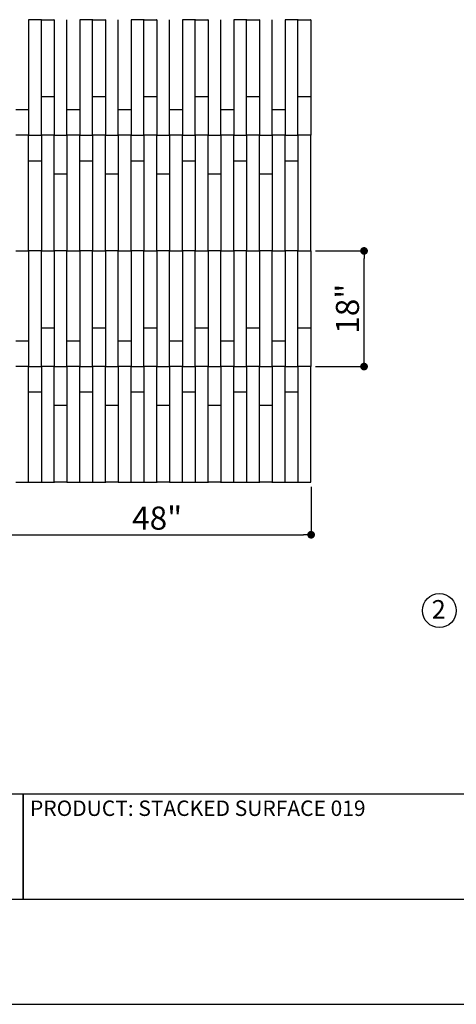
# Model space of a CAD drawing. Units: inches. Extents: x 675 to 1035, y -101 to 177.
# Drawn here: x 769 to 837, y -101 to 53 of the extents above; entities that cross this region are included whole.
import ezdxf

# ---------------------------------------------------------------- set-up
doc = ezdxf.new("R2010")
doc.units = ezdxf.units.IN
doc.header["$MEASUREMENT"] = 0
doc.layers.add('Default', color=7, linetype='Continuous', true_color=0x000000)
doc.layers.add('Make2D$Visible$Curves', color=7, linetype='Continuous', true_color=0x000000)
doc.styles.add('Foot-Inch Architectural', font='txt')
doc.styles.add('Inch Fractional', font='arial.ttf')
doc.dimstyles.new('Inch Fractional', dxfattribs={"dimscale": 12, "dimtxt": 0.3, "dimasz": 0.1, "dimexe": 0, "dimexo": 0.0625, "dimgap": 0.0625, "dimtad": 1, "dimtoh": 1, "dimdec": 4, "dimzin": 1, "dimdsep": 46, "dimlunit": 5, "dimtxsty": 'Inch Fractional', "dimblk": 'DOT', "dimcen": 0.25, "dimadec": 1, "dimazin": 1, "dimtfac": 1, "dimtdec": 4, "dimtix": 1, "dimtofl": 0, "dimtmove": 1, "dimatfit": 3, "dimldrblk": 'OPEN90', "dimfxl": 1, "dimtolj": 1, "dimtzin": 1, "dimarcsym": 0})

# ---------------------------------------------------------------- blocks, each defined once
blk = doc.blocks.new('_Dot')
at = {"color": 0, "linetype": 'ByBlock', "lineweight": -2}
blk.add_line((-0.5, 0), (-1, 0), dxfattribs=at)
at = {"color": 0, "linetype": 'ByBlock', "const_width": 0.5}
blk.add_lwpolyline([(-0.25, 0, 1), (0.25, 0, 1)], format="xyb", close=True, dxfattribs=at)
blk = doc.blocks.new('*D3')
at = {"layer": 'Default', "color": 0, "lineweight": -2}
for p, q in [((814.73, 16.56), (822.28, 16.56)), ((822.28, -0.24), (822.28, 15.36)), ((814.73, -1.44), (822.28, -1.44))]:
    blk.add_line(p, q, dxfattribs=at)
at = {"layer": 'Defpoints', "color": 0}
for p in [(813.98, 16.56), (822.28, 16.56), (813.98, -1.44)]:
    blk.add_point(p, dxfattribs=at)
at = {"layer": 'Default', "color": 0, "lineweight": -2, "xscale": 1.2, "yscale": 1.2, "zscale": 1.2}
for p, rotation in [((822.28, 16.56), 90), ((822.28, -1.44), 270)]:
    blk.add_blockref('_Dot', p, dxfattribs=dict(at, rotation=rotation))
at = {"layer": 'Default', "color": 0, "insert": (819.69, 7.56), "char_height": 3.6, "attachment_point": 5, "rotation": 90, "style": 'Inch Fractional'}
blk.add_mtext('\\A1;18"', dxfattribs=at)
blk = doc.blocks.new('*D5')
at = {"layer": 'Default', "color": 0, "lineweight": -2}
for p, q in [((766.03, -20.19), (766.03, -27.63)), ((814.03, -20.19), (814.03, -27.63)), ((767.23, -27.63), (812.83, -27.63))]:
    blk.add_line(p, q, dxfattribs=at)
at = {"layer": 'Defpoints', "color": 0}
for p in [(766.03, -19.44), (814.03, -19.44), (814.03, -27.63)]:
    blk.add_point(p, dxfattribs=at)
at = {"layer": 'Default', "color": 0, "lineweight": -2, "xscale": 1.2, "yscale": 1.2, "zscale": 1.2, "rotation": 180}
blk.add_blockref('_Dot', (766.03, -27.63), dxfattribs=at)
at = {"layer": 'Default', "color": 0, "lineweight": -2, "xscale": 1.2, "yscale": 1.2, "zscale": 1.2}
blk.add_blockref('_Dot', (814.03, -27.63), dxfattribs=at)
at = {"layer": 'Default', "color": 0, "insert": (790.03, -25.04), "char_height": 3.6, "attachment_point": 5, "style": 'Inch Fractional'}
blk.add_mtext('\\A1;48"', dxfattribs=at)

msp = doc.modelspace()

# ---------------------------------------------------------------- linework, layer by layer
at = {"layer": 'Default'}
for points in [[(675.04706, -100.72954), (1034.97126, -100.72954), (1034.97126, 177.3937), (675.04706, 177.3937)], [(691.40725, -84.36935), (1018.61107, -84.36935), (1018.61107, 148.5795), (691.40725, 148.5795)], [(691.40725, -84.36935), (769.12871, -84.36935), (769.12871, -68.00916), (691.40725, -68.00916)], [(769.12871, -84.36935), (846.85017, -84.36935), (846.85017, -68.00916), (769.12871, -68.00916)]]:
    msp.add_lwpolyline(points, close=True, dxfattribs=at)
msp.add_circle((834.01512, -39.43319), 2.64595, dxfattribs=at)
at = {"layer": 'Make2D$Visible$Curves'}
for points in [[(769.98037, 52.55818, 53.94094), (769.98037, 43.55818, 53.94094), (769.98037, 34.55818, 53.94094)], [(771.98037, 52.55818, 53.94094), (770.98037, 52.55818, 53.94094), (769.98037, 52.55818, 53.94094)], [(771.98037, 40.55818, 53.94094), (771.98037, 46.55818, 53.94094), (771.98037, 52.55818, 53.94094)], [(772.03037, 52.55818, 53.94094), (772.98037, 52.55818, 53.94094), (773.93037, 52.55818, 53.94094)], [(773.98037, 52.55818, 53.94094), (773.98037, 46.55818, 53.94094), (773.98037, 40.55818, 53.94094)], [(775.98037, 34.55818, 53.94094), (775.98037, 43.55818, 53.94094), (775.98037, 52.55818, 53.94094)], [(777.98037, 52.55818, 53.94094), (777.98037, 43.55818, 53.94094), (777.98037, 34.55818, 53.94094)], [(779.98037, 52.55818, 53.94094), (778.98037, 52.55818, 53.94094), (777.98037, 52.55818, 53.94094)], [(779.98037, 40.55818, 53.94094), (779.98037, 46.55818, 53.94094), (779.98037, 52.55818, 53.94094)], [(780.03037, 52.55818, 53.94094), (780.98037, 52.55818, 53.94094), (781.93037, 52.55818, 53.94094)], [(781.98037, 52.55818, 53.94094), (781.98037, 46.55818, 53.94094), (781.98037, 40.55818, 53.94094)], [(783.98037, 34.55818, 53.94094), (783.98037, 43.55818, 53.94094), (783.98037, 52.55818, 53.94094)], [(785.98037, 52.55818, 53.94094), (785.98037, 43.55818, 53.94094), (785.98037, 34.55818, 53.94094)], [(787.98037, 52.55818, 53.94094), (786.98037, 52.55818, 53.94094), (785.98037, 52.55818, 53.94094)], [(787.98037, 40.55818, 53.94094), (787.98037, 46.55818, 53.94094), (787.98037, 52.55818, 53.94094)], [(788.03037, 52.55818, 53.94094), (788.98037, 52.55818, 53.94094), (789.93037, 52.55818, 53.94094)], [(789.98037, 52.55818, 53.94094), (789.98037, 46.55818, 53.94094), (789.98037, 40.55818, 53.94094)], [(791.98037, 34.55818, 53.94094), (791.98037, 43.55818, 53.94094), (791.98037, 52.55818, 53.94094)], [(793.98037, 52.55818, 53.94094), (793.98037, 43.55818, 53.94094), (793.98037, 34.55818, 53.94094)], [(795.98037, 52.55818, 53.94094), (794.98037, 52.55818, 53.94094), (793.98037, 52.55818, 53.94094)], [(795.98037, 40.55818, 53.94094), (795.98037, 46.55818, 53.94094), (795.98037, 52.55818, 53.94094)], [(796.03037, 52.55818, 53.94094), (796.98037, 52.55818, 53.94094), (797.93037, 52.55818, 53.94094)], [(797.98037, 52.55818, 53.94094), (797.98037, 46.55818, 53.94094), (797.98037, 40.55818, 53.94094)], [(799.98037, 34.55818, 53.94094), (799.98037, 43.55818, 53.94094), (799.98037, 52.55818, 53.94094)], [(801.98037, 52.55818, 53.94094), (801.98037, 43.55818, 53.94094), (801.98037, 34.55818, 53.94094)], [(803.98037, 52.55818, 53.94094), (802.98037, 52.55818, 53.94094), (801.98037, 52.55818, 53.94094)], [(803.98037, 40.55818, 53.94094), (803.98037, 46.55818, 53.94094), (803.98037, 52.55818, 53.94094)], [(804.03037, 52.55818, 53.94094), (804.98037, 52.55818, 53.94094), (805.93037, 52.55818, 53.94094)], [(805.98037, 52.55818, 53.94094), (805.98037, 46.55818, 53.94094), (805.98037, 40.55818, 53.94094)], [(807.98037, 34.55818, 53.94094), (807.98037, 43.55818, 53.94094), (807.98037, 52.55818, 53.94094)], [(809.98037, 52.55818, 53.94094), (809.98037, 43.55818, 53.94094), (809.98037, 34.55818, 53.94094)], [(811.98037, 52.55818, 53.94094), (810.98037, 52.55818, 53.94094), (809.98037, 52.55818, 53.94094)], [(811.98037, 40.55818, 53.94094), (811.98037, 46.55818, 53.94094), (811.98037, 52.55818, 53.94094)], [(812.03037, 52.55818, 53.94094), (812.98037, 52.55818, 53.94094), (813.93037, 52.55818, 53.94094)], [(813.98037, 52.55818, 53.94094), (813.98037, 46.55818, 53.94094), (813.98037, 40.55818, 53.94094)], [(771.98037, 34.55818, 53.94094), (771.98037, 37.55841, 53.94094), (771.98037, 40.55864, 53.94094)], [(773.93037, 40.55818, 53.94094), (772.98037, 40.55818, 53.94094), (772.03037, 40.55818, 53.94094)], [(773.98037, 40.55862, 53.94094), (773.98037, 37.5584, 53.94094), (773.98037, 34.55818, 53.94094)], [(779.98037, 34.55818, 53.94094), (779.98037, 37.55837, 53.94094), (779.98037, 40.55856, 53.94094)], [(781.93037, 40.55818, 53.94094), (780.98037, 40.55818, 53.94094), (780.03037, 40.55818, 53.94094)], [(781.98037, 40.55853, 53.94094), (781.98037, 37.55836, 53.94094), (781.98037, 34.55818, 53.94094)], [(787.98037, 34.55818, 53.94094), (787.98037, 37.55833, 53.94094), (787.98037, 40.55847, 53.94094)], [(789.93037, 40.55818, 53.94094), (788.98037, 40.55818, 53.94094), (788.03037, 40.55818, 53.94094)], [(789.98037, 40.55808, 53.94094), (789.98037, 37.55813, 53.94094), (789.98037, 34.55818, 53.94094)], [(795.98037, 34.55818, 53.94094), (795.98037, 37.55828, 53.94094), (795.98037, 40.55837, 53.94094)], [(797.93037, 40.55818, 53.94094), (796.98037, 40.55818, 53.94094), (796.03037, 40.55818, 53.94094)], [(797.98037, 40.55836, 53.94094), (797.98037, 37.55827, 53.94094), (797.98037, 34.55818, 53.94094)], [(803.98037, 34.55818, 53.94094), (803.98037, 37.55798, 53.94094), (803.98037, 40.55777, 53.94094)], [(805.93037, 40.55818, 53.94094), (804.98037, 40.55818, 53.94094), (804.03037, 40.55818, 53.94094)], [(805.98037, 40.55775, 53.94094), (805.98037, 37.55797, 53.94094), (805.98037, 34.55818, 53.94094)], [(811.98037, 34.55818, 53.94094), (811.98037, 37.5582, 53.94094), (811.98037, 40.55821, 53.94094)], [(813.93037, 40.55818, 53.94094), (812.98037, 40.55818, 53.94094), (812.03037, 40.55818, 53.94094)], [(813.98037, 40.55819, 53.94094), (813.98037, 37.55819, 53.94094), (813.98037, 34.55819, 53.94094)], [(767.98037, 38.55818, 53.94094), (768.98037, 38.55818, 53.94094), (769.98037, 38.55818, 53.94094)], [(775.98037, 38.55818, 53.94094), (776.98037, 38.55818, 53.94094), (777.98037, 38.55818, 53.94094)], [(783.98037, 38.55818, 53.94094), (784.98037, 38.55818, 53.94094), (785.98037, 38.55818, 53.94094)], [(791.98037, 38.55818, 53.94094), (792.98037, 38.55818, 53.94094), (793.98037, 38.55818, 53.94094)], [(799.98037, 38.55818, 53.94094), (800.98037, 38.55818, 53.94094), (801.98037, 38.55818, 53.94094)], [(807.98037, 38.55818, 53.94094), (808.98037, 38.55818, 53.94094), (809.98037, 38.55818, 53.94094)], [(769.98037, 34.55819, 53.94094), (768.98037, 34.55819, 53.94094), (767.98037, 34.55819, 53.94094)], [(769.98037, 16.55819, 53.94094), (769.98037, 25.55819, 53.94094), (769.98037, 34.55819, 53.94094)], [(769.98037, 34.55818, 53.94094), (770.98037, 34.55818, 53.94094), (771.98037, 34.55818, 53.94094)], [(771.98037, 34.55819, 53.94094), (771.98037, 25.55819, 53.94094), (771.98037, 16.55819, 53.94094)], [(773.98037, 34.55819, 53.94094), (772.98037, 34.55819, 53.94094), (771.98037, 34.55819, 53.94094)], [(773.98037, 28.55819, 53.94094), (773.98037, 31.55819, 53.94094), (773.98037, 34.55819, 53.94094)], [(773.98037, 34.55818, 53.94094), (774.98037, 34.55818, 53.94094), (775.98037, 34.55818, 53.94094)], [(775.98037, 34.55819, 53.94094), (775.98037, 31.55819, 53.94094), (775.98037, 28.55819, 53.94094)], [(777.98037, 34.55819, 53.94094), (776.98037, 34.55819, 53.94094), (775.98037, 34.55819, 53.94094)], [(777.98037, 16.55819, 53.94094), (777.98037, 25.55819, 53.94094), (777.98037, 34.55819, 53.94094)], [(777.98037, 34.55818, 53.94094), (778.98037, 34.55818, 53.94094), (779.98037, 34.55818, 53.94094)], [(779.98037, 34.55819, 53.94094), (779.98037, 25.55819, 53.94094), (779.98037, 16.55819, 53.94094)], [(781.98037, 34.55819, 53.94094), (780.98037, 34.55819, 53.94094), (779.98037, 34.55819, 53.94094)], [(781.98037, 28.55819, 53.94094), (781.98037, 31.55819, 53.94094), (781.98037, 34.55819, 53.94094)], [(781.98037, 34.55818, 53.94094), (782.98037, 34.55818, 53.94094), (783.98037, 34.55818, 53.94094)], [(783.98037, 34.55819, 53.94094), (783.98037, 31.55819, 53.94094), (783.98037, 28.55819, 53.94094)], [(785.98037, 34.55819, 53.94094), (784.98037, 34.55819, 53.94094), (783.98037, 34.55819, 53.94094)], [(785.98037, 16.55819, 53.94094), (785.98037, 25.55819, 53.94094), (785.98037, 34.55819, 53.94094)], [(785.98037, 34.55818, 53.94094), (786.98037, 34.55818, 53.94094), (787.98037, 34.55818, 53.94094)], [(787.98037, 34.55819, 53.94094), (787.98037, 25.55819, 53.94094), (787.98037, 16.55819, 53.94094)], [(789.98037, 34.55819, 53.94094), (788.98037, 34.55819, 53.94094), (787.98037, 34.55819, 53.94094)], [(789.98037, 28.55819, 53.94094), (789.98037, 31.55819, 53.94094), (789.98037, 34.55819, 53.94094)], [(789.98037, 34.55818, 53.94094), (790.98037, 34.55818, 53.94094), (791.98037, 34.55818, 53.94094)], [(791.98037, 34.55819, 53.94094), (791.98037, 31.55819, 53.94094), (791.98037, 28.55819, 53.94094)], [(793.98037, 34.55819, 53.94094), (792.98037, 34.55819, 53.94094), (791.98037, 34.55819, 53.94094)], [(793.98037, 16.55819, 53.94094), (793.98037, 25.55819, 53.94094), (793.98037, 34.55819, 53.94094)], [(793.98037, 34.55818, 53.94094), (794.98037, 34.55818, 53.94094), (795.98037, 34.55818, 53.94094)], [(795.98037, 34.55819, 53.94094), (795.98037, 25.55819, 53.94094), (795.98037, 16.55819, 53.94094)], [(797.98037, 34.55819, 53.94094), (796.98037, 34.55819, 53.94094), (795.98037, 34.55819, 53.94094)], [(797.98037, 28.55819, 53.94094), (797.98037, 31.55819, 53.94094), (797.98037, 34.55819, 53.94094)], [(797.98037, 34.55818, 53.94094), (798.98037, 34.55818, 53.94094), (799.98037, 34.55818, 53.94094)], [(799.98037, 34.55819, 53.94094), (799.98037, 31.55819, 53.94094), (799.98037, 28.55819, 53.94094)], [(801.98037, 34.55819, 53.94094), (800.98037, 34.55819, 53.94094), (799.98037, 34.55819, 53.94094)], [(801.98037, 16.55819, 53.94094), (801.98037, 25.55819, 53.94094), (801.98037, 34.55819, 53.94094)], [(801.98037, 34.55818, 53.94094), (802.98037, 34.55818, 53.94094), (803.98037, 34.55818, 53.94094)], [(803.98037, 34.55819, 53.94094), (803.98037, 25.55819, 53.94094), (803.98037, 16.55819, 53.94094)], [(805.98037, 34.55819, 53.94094), (804.98037, 34.55819, 53.94094), (803.98037, 34.55819, 53.94094)], [(805.98037, 28.55819, 53.94094), (805.98037, 31.55819, 53.94094), (805.98037, 34.55819, 53.94094)], [(805.98037, 34.55818, 53.94094), (806.98037, 34.55818, 53.94094), (807.98037, 34.55818, 53.94094)], [(807.98037, 34.55819, 53.94094), (807.98037, 31.55819, 53.94094), (807.98037, 28.55819, 53.94094)], [(809.98037, 34.55819, 53.94094), (808.98037, 34.55819, 53.94094), (807.98037, 34.55819, 53.94094)], [(809.98037, 16.55819, 53.94094), (809.98037, 25.55819, 53.94094), (809.98037, 34.55819, 53.94094)], [(809.98037, 34.55818, 53.94094), (810.98037, 34.55818, 53.94094), (811.98037, 34.55818, 53.94094)], [(811.98037, 34.55819, 53.94094), (811.98037, 25.55819, 53.94094), (811.98037, 16.55819, 53.94094)], [(813.98037, 34.55819, 53.94094), (812.98037, 34.55819, 53.94094), (811.98037, 34.55819, 53.94094)], [(813.98037, 16.55819, 53.94094), (813.98037, 25.55819, 53.94094), (813.98037, 34.55819, 53.94094)], [(771.98037, 30.55819, 53.94094), (770.98037, 30.55819, 53.94094), (769.98037, 30.55819, 53.94094)], [(779.98037, 30.55819, 53.94094), (778.98037, 30.55819, 53.94094), (777.98037, 30.55819, 53.94094)], [(787.98037, 30.55819, 53.94094), (786.98037, 30.55819, 53.94094), (785.98037, 30.55819, 53.94094)], [(795.98037, 30.55819, 53.94094), (794.98037, 30.55819, 53.94094), (793.98037, 30.55819, 53.94094)], [(803.98037, 30.55819, 53.94094), (802.98037, 30.55819, 53.94094), (801.98037, 30.55819, 53.94094)], [(811.98037, 30.55819, 53.94094), (810.98037, 30.55819, 53.94094), (809.98037, 30.55819, 53.94094)], [(773.98037, 16.55819, 53.94094), (773.98037, 22.55819, 53.94094), (773.98037, 28.55819, 53.94094)], [(774.03037, 28.55819, 53.94094), (774.98037, 28.55819, 53.94094), (775.93037, 28.55819, 53.94094)], [(775.98037, 28.55819, 53.94094), (775.98037, 22.55819, 53.94094), (775.98037, 16.55819, 53.94094)], [(781.98037, 16.55819, 53.94094), (781.98037, 22.55819, 53.94094), (781.98037, 28.55819, 53.94094)], [(782.03037, 28.55819, 53.94094), (782.98037, 28.55819, 53.94094), (783.93037, 28.55819, 53.94094)], [(783.98037, 28.55819, 53.94094), (783.98037, 22.55819, 53.94094), (783.98037, 16.55819, 53.94094)], [(789.98037, 16.55819, 53.94094), (789.98037, 22.55819, 53.94094), (789.98037, 28.55819, 53.94094)], [(790.03037, 28.55819, 53.94094), (790.98037, 28.55819, 53.94094), (791.93037, 28.55819, 53.94094)], [(791.98037, 28.55819, 53.94094), (791.98037, 22.55819, 53.94094), (791.98037, 16.55819, 53.94094)], [(797.98037, 16.55819, 53.94094), (797.98037, 22.55819, 53.94094), (797.98037, 28.55819, 53.94094)], [(798.03037, 28.55819, 53.94094), (798.98037, 28.55819, 53.94094), (799.93037, 28.55819, 53.94094)], [(799.98037, 28.55819, 53.94094), (799.98037, 22.55819, 53.94094), (799.98037, 16.55819, 53.94094)], [(805.98037, 16.55819, 53.94094), (805.98037, 22.55819, 53.94094), (805.98037, 28.55819, 53.94094)], [(806.03037, 28.55819, 53.94094), (806.98037, 28.55819, 53.94094), (807.93037, 28.55819, 53.94094)], [(807.98037, 28.55819, 53.94094), (807.98037, 22.55819, 53.94094), (807.98037, 16.55819, 53.94094)], [(767.98037, 16.55819, 53.94094), (768.98037, 16.55819, 53.94094), (769.98037, 16.55819, 53.94094)], [(769.98037, 16.55819, 53.94094), (769.98037, 7.55819, 53.94094), (769.98037, -1.44181, 53.94094)], [(771.98037, 16.55819, 53.94094), (770.98037, 16.55819, 53.94094), (769.98037, 16.55819, 53.94094)], [(771.98037, 4.55819, 53.94094), (771.98037, 10.55819, 53.94094), (771.98037, 16.55819, 53.94094)], [(772.03037, 16.55819, 53.94094), (772.98037, 16.55819, 53.94094), (773.93037, 16.55819, 53.94094)], [(773.98037, 16.55819, 53.94094), (773.98037, 10.55819, 53.94094), (773.98037, 4.55819, 53.94094)], [(775.93037, 16.55819, 53.94094), (774.98037, 16.55819, 53.94094), (774.03037, 16.55819, 53.94094)], [(775.98037, -1.44181, 53.94094), (775.98037, 7.55819, 53.94094), (775.98037, 16.55819, 53.94094)], [(775.98037, 16.55819, 53.94094), (776.98037, 16.55819, 53.94094), (777.98037, 16.55819, 53.94094)], [(777.98037, 16.55819, 53.94094), (777.98037, 7.55819, 53.94094), (777.98037, -1.44181, 53.94094)], [(779.98037, 16.55819, 53.94094), (778.98037, 16.55819, 53.94094), (777.98037, 16.55819, 53.94094)], [(779.98037, 4.55819, 53.94094), (779.98037, 10.55819, 53.94094), (779.98037, 16.55819, 53.94094)], [(780.03037, 16.55819, 53.94094), (780.98037, 16.55819, 53.94094), (781.93037, 16.55819, 53.94094)], [(781.98037, 16.55819, 53.94094), (781.98037, 10.55819, 53.94094), (781.98037, 4.55819, 53.94094)], [(783.93037, 16.55819, 53.94094), (782.98037, 16.55819, 53.94094), (782.03037, 16.55819, 53.94094)], [(783.98037, -1.44181, 53.94094), (783.98037, 7.55819, 53.94094), (783.98037, 16.55819, 53.94094)], [(783.98037, 16.55819, 53.94094), (784.98037, 16.55819, 53.94094), (785.98037, 16.55819, 53.94094)], [(785.98037, 16.55819, 53.94094), (785.98037, 7.55819, 53.94094), (785.98037, -1.44181, 53.94094)], [(787.98037, 16.55819, 53.94094), (786.98037, 16.55819, 53.94094), (785.98037, 16.55819, 53.94094)], [(787.98037, 4.55819, 53.94094), (787.98037, 10.55819, 53.94094), (787.98037, 16.55819, 53.94094)], [(788.03037, 16.55819, 53.94094), (788.98037, 16.55819, 53.94094), (789.93037, 16.55819, 53.94094)], [(789.98037, 16.55819, 53.94094), (789.98037, 10.55819, 53.94094), (789.98037, 4.55819, 53.94094)], [(791.93037, 16.55819, 53.94094), (790.98037, 16.55819, 53.94094), (790.03037, 16.55819, 53.94094)], [(791.98037, -1.44181, 53.94094), (791.98037, 7.55819, 53.94094), (791.98037, 16.55819, 53.94094)], [(791.98037, 16.55819, 53.94094), (792.98037, 16.55819, 53.94094), (793.98037, 16.55819, 53.94094)], [(793.98037, 16.55819, 53.94094), (793.98037, 7.55819, 53.94094), (793.98037, -1.44181, 53.94094)], [(795.98037, 16.55819, 53.94094), (794.98037, 16.55819, 53.94094), (793.98037, 16.55819, 53.94094)], [(795.98037, 4.55819, 53.94094), (795.98037, 10.55819, 53.94094), (795.98037, 16.55819, 53.94094)], [(796.03037, 16.55819, 53.94094), (796.98037, 16.55819, 53.94094), (797.93037, 16.55819, 53.94094)], [(797.98037, 16.55819, 53.94094), (797.98037, 10.55819, 53.94094), (797.98037, 4.55819, 53.94094)], [(799.93037, 16.55819, 53.94094), (798.98037, 16.55819, 53.94094), (798.03037, 16.55819, 53.94094)], [(799.98037, -1.44181, 53.94094), (799.98037, 7.55819, 53.94094), (799.98037, 16.55819, 53.94094)], [(799.98037, 16.55819, 53.94094), (800.98037, 16.55819, 53.94094), (801.98037, 16.55819, 53.94094)], [(801.98037, 16.55819, 53.94094), (801.98037, 7.55819, 53.94094), (801.98037, -1.44181, 53.94094)], [(803.98037, 16.55819, 53.94094), (802.98037, 16.55819, 53.94094), (801.98037, 16.55819, 53.94094)], [(803.98037, 4.55819, 53.94094), (803.98037, 10.55819, 53.94094), (803.98037, 16.55819, 53.94094)], [(804.03037, 16.55819, 53.94094), (804.98037, 16.55819, 53.94094), (805.93037, 16.55819, 53.94094)], [(805.98037, 16.55819, 53.94094), (805.98037, 10.55819, 53.94094), (805.98037, 4.55819, 53.94094)], [(807.93037, 16.55819, 53.94094), (806.98037, 16.55819, 53.94094), (806.03037, 16.55819, 53.94094)], [(807.98037, -1.44181, 53.94094), (807.98037, 7.55819, 53.94094), (807.98037, 16.55819, 53.94094)], [(807.98037, 16.55819, 53.94094), (808.98037, 16.55819, 53.94094), (809.98037, 16.55819, 53.94094)], [(809.98037, 16.55819, 53.94094), (809.98037, 7.55819, 53.94094), (809.98037, -1.44181, 53.94094)], [(811.98037, 16.55819, 53.94094), (810.98037, 16.55819, 53.94094), (809.98037, 16.55819, 53.94094)], [(811.98037, 4.55819, 53.94094), (811.98037, 10.55819, 53.94094), (811.98037, 16.55819, 53.94094)], [(812.03037, 16.55819, 53.94094), (812.98037, 16.55819, 53.94094), (813.93037, 16.55819, 53.94094)], [(813.98037, 16.55819, 53.94094), (813.98037, 10.55819, 53.94094), (813.98037, 4.55819, 53.94094)], [(771.98037, -1.44181, 53.94094), (771.98037, 1.55798, 53.94094), (771.98037, 4.55778, 53.94094)], [(773.93037, 4.55819, 53.94094), (772.98037, 4.55819, 53.94094), (772.03037, 4.55819, 53.94094)], [(773.98037, 4.55776, 53.94094), (773.98037, 1.55797, 53.94094), (773.98037, -1.44181, 53.94094)], [(779.98037, -1.44181, 53.94094), (779.98037, 1.55821, 53.94094), (779.98037, 4.55824, 53.94094)], [(781.93037, 4.55819, 53.94094), (780.98037, 4.55819, 53.94094), (780.03037, 4.55819, 53.94094)], [(781.98037, 4.55768, 53.94094), (781.98037, 1.55793, 53.94094), (781.98037, -1.44181, 53.94094)], [(787.98037, -1.44181, 53.94094), (787.98037, 1.55837, 53.94094), (787.98037, 4.55856, 53.94094)], [(789.93037, 4.55819, 53.94094), (788.98037, 4.55819, 53.94094), (788.03037, 4.55819, 53.94094)], [(789.98037, 4.55853, 53.94094), (789.98037, 1.55836, 53.94094), (789.98037, -1.44181, 53.94094)], [(795.98037, -1.44181, 53.94094), (795.98037, 1.55832, 53.94094), (795.98037, 4.55846, 53.94094)], [(797.93037, 4.55819, 53.94094), (796.98037, 4.55819, 53.94094), (796.03037, 4.55819, 53.94094)], [(797.98037, 4.55824, 53.94094), (797.98037, 1.55822, 53.94094), (797.98037, -1.44181, 53.94094)], [(803.98037, -1.44181, 53.94094), (803.98037, 1.55827, 53.94094), (803.98037, 4.55836, 53.94094)], [(805.93037, 4.55819, 53.94094), (804.98037, 4.55819, 53.94094), (804.03037, 4.55819, 53.94094)], [(805.98037, 4.55833, 53.94094), (805.98037, 1.55826, 53.94094), (805.98037, -1.44181, 53.94094)], [(811.98037, -1.44181, 53.94094), (811.98037, 1.55822, 53.94094), (811.98037, 4.55826, 53.94094)], [(813.93037, 4.55819, 53.94094), (812.98037, 4.55819, 53.94094), (812.03037, 4.55819, 53.94094)], [(813.98037, 4.55788, 53.94094), (813.98037, 1.55803, 53.94094), (813.98037, -1.44181, 53.94094)], [(767.98037, 2.55819, 53.94094), (768.98037, 2.55819, 53.94094), (769.98037, 2.55819, 53.94094)], [(775.98037, 2.55819, 53.94094), (776.98037, 2.55819, 53.94094), (777.98037, 2.55819, 53.94094)], [(783.98037, 2.55819, 53.94094), (784.98037, 2.55819, 53.94094), (785.98037, 2.55819, 53.94094)], [(791.98037, 2.55819, 53.94094), (792.98037, 2.55819, 53.94094), (793.98037, 2.55819, 53.94094)], [(799.98037, 2.55819, 53.94094), (800.98037, 2.55819, 53.94094), (801.98037, 2.55819, 53.94094)], [(807.98037, 2.55819, 53.94094), (808.98037, 2.55819, 53.94094), (809.98037, 2.55819, 53.94094)], [(769.98037, -1.44181, 53.94094), (768.98037, -1.44181, 53.94094), (767.98037, -1.44181, 53.94094)], [(769.98037, -19.44181, 53.94094), (769.98037, -10.44181, 53.94094), (769.98037, -1.44181, 53.94094)], [(769.98037, -1.44181, 53.94094), (770.98037, -1.44181, 53.94094), (771.98037, -1.44181, 53.94094)], [(771.98037, -1.44181, 53.94094), (771.98037, -10.44181, 53.94094), (771.98037, -19.44181, 53.94094)], [(773.98037, -1.44181, 53.94094), (772.98037, -1.44181, 53.94094), (771.98037, -1.44181, 53.94094)], [(773.98037, -7.44181, 53.94094), (773.98037, -4.44181, 53.94094), (773.98037, -1.44181, 53.94094)], [(773.98037, -1.44181, 53.94094), (774.98037, -1.44181, 53.94094), (775.98037, -1.44181, 53.94094)], [(775.98037, -1.44181, 53.94094), (775.98037, -4.44181, 53.94094), (775.98037, -7.44181, 53.94094)], [(777.98037, -1.44181, 53.94094), (776.98037, -1.44181, 53.94094), (775.98037, -1.44181, 53.94094)], [(777.98037, -19.44181, 53.94094), (777.98037, -10.44181, 53.94094), (777.98037, -1.44181, 53.94094)], [(777.98037, -1.44181, 53.94094), (778.98037, -1.44181, 53.94094), (779.98037, -1.44181, 53.94094)], [(779.98037, -1.44181, 53.94094), (779.98037, -10.44181, 53.94094), (779.98037, -19.44181, 53.94094)], [(781.98037, -1.44181, 53.94094), (780.98037, -1.44181, 53.94094), (779.98037, -1.44181, 53.94094)], [(781.98037, -7.44181, 53.94094), (781.98037, -4.44181, 53.94094), (781.98037, -1.44181, 53.94094)], [(781.98037, -1.44181, 53.94094), (782.98037, -1.44181, 53.94094), (783.98037, -1.44181, 53.94094)], [(783.98037, -1.44181, 53.94094), (783.98037, -4.44181, 53.94094), (783.98037, -7.44181, 53.94094)], [(785.98037, -1.44181, 53.94094), (784.98037, -1.44181, 53.94094), (783.98037, -1.44181, 53.94094)], [(785.98037, -19.44181, 53.94094), (785.98037, -10.44181, 53.94094), (785.98037, -1.44181, 53.94094)], [(785.98037, -1.44181, 53.94094), (786.98037, -1.44181, 53.94094), (787.98037, -1.44181, 53.94094)], [(787.98037, -1.44181, 53.94094), (787.98037, -10.44181, 53.94094), (787.98037, -19.44181, 53.94094)], [(789.98037, -1.44181, 53.94094), (788.98037, -1.44181, 53.94094), (787.98037, -1.44181, 53.94094)], [(789.98037, -7.44181, 53.94094), (789.98037, -4.44181, 53.94094), (789.98037, -1.44181, 53.94094)], [(789.98037, -1.44181, 53.94094), (790.98037, -1.44181, 53.94094), (791.98037, -1.44181, 53.94094)], [(791.98037, -1.44181, 53.94094), (791.98037, -4.44181, 53.94094), (791.98037, -7.44181, 53.94094)], [(793.98037, -1.44181, 53.94094), (792.98037, -1.44181, 53.94094), (791.98037, -1.44181, 53.94094)], [(793.98037, -19.44181, 53.94094), (793.98037, -10.44181, 53.94094), (793.98037, -1.44181, 53.94094)], [(793.98037, -1.44181, 53.94094), (794.98037, -1.44181, 53.94094), (795.98037, -1.44181, 53.94094)], [(795.98037, -1.44181, 53.94094), (795.98037, -10.44181, 53.94094), (795.98037, -19.44181, 53.94094)], [(797.98037, -1.44181, 53.94094), (796.98037, -1.44181, 53.94094), (795.98037, -1.44181, 53.94094)], [(797.98037, -7.44181, 53.94094), (797.98037, -4.44181, 53.94094), (797.98037, -1.44181, 53.94094)], [(797.98037, -1.44181, 53.94094), (798.98037, -1.44181, 53.94094), (799.98037, -1.44181, 53.94094)], [(799.98037, -1.44181, 53.94094), (799.98037, -4.44181, 53.94094), (799.98037, -7.44181, 53.94094)], [(801.98037, -1.44181, 53.94094), (800.98037, -1.44181, 53.94094), (799.98037, -1.44181, 53.94094)], [(801.98037, -19.44179, 53.94094), (801.98037, -10.4418, 53.94094), (801.98037, -1.44181, 53.94094)], [(801.98037, -1.44181, 53.94094), (802.98037, -1.44181, 53.94094), (803.98037, -1.44181, 53.94094)], [(803.98037, -1.44181, 53.94094), (803.98037, -10.44181, 53.94094), (803.98037, -19.44181, 53.94094)], [(805.98037, -1.44181, 53.94094), (804.98037, -1.44181, 53.94094), (803.98037, -1.44181, 53.94094)], [(805.98037, -7.44181, 53.94094), (805.98037, -4.44181, 53.94094), (805.98037, -1.44181, 53.94094)], [(805.98037, -1.44181, 53.94094), (806.98037, -1.44181, 53.94094), (807.98037, -1.44181, 53.94094)], [(807.98037, -1.44181, 53.94094), (807.98037, -4.44181, 53.94094), (807.98037, -7.44181, 53.94094)], [(809.98037, -1.44181, 53.94094), (808.98037, -1.44181, 53.94094), (807.98037, -1.44181, 53.94094)], [(809.98037, -19.44181, 53.94094), (809.98037, -10.44181, 53.94094), (809.98037, -1.44181, 53.94094)], [(809.98037, -1.44181, 53.94094), (810.98037, -1.44181, 53.94094), (811.98037, -1.44181, 53.94094)], [(811.98037, -1.44181, 53.94094), (811.98037, -10.44181, 53.94094), (811.98037, -19.44181, 53.94094)], [(813.98037, -1.44181, 53.94094), (812.98037, -1.44181, 53.94094), (811.98037, -1.44181, 53.94094)], [(813.98037, -19.44181, 53.94094), (813.98037, -10.44181, 53.94094), (813.98037, -1.44181, 53.94094)], [(771.98037, -5.44181, 53.94094), (770.98037, -5.44181, 53.94094), (769.98037, -5.44181, 53.94094)], [(779.98037, -5.44181, 53.94094), (778.98037, -5.44181, 53.94094), (777.98037, -5.44181, 53.94094)], [(787.98037, -5.44181, 53.94094), (786.98037, -5.44181, 53.94094), (785.98037, -5.44181, 53.94094)], [(795.98037, -5.44181, 53.94094), (794.98037, -5.44181, 53.94094), (793.98037, -5.44181, 53.94094)], [(803.98037, -5.44181, 53.94094), (802.98037, -5.44181, 53.94094), (801.98037, -5.44181, 53.94094)], [(811.98037, -5.44181, 53.94094), (810.98037, -5.44181, 53.94094), (809.98037, -5.44181, 53.94094)], [(773.98037, -19.44181, 53.94094), (773.98037, -13.44181, 53.94094), (773.98037, -7.44181, 53.94094)], [(774.03037, -7.44181, 53.94094), (774.98037, -7.44181, 53.94094), (775.93037, -7.44181, 53.94094)], [(775.98037, -7.44181, 53.94094), (775.98037, -13.44181, 53.94094), (775.98037, -19.44181, 53.94094)], [(781.98037, -19.44181, 53.94094), (781.98037, -13.44181, 53.94094), (781.98037, -7.44181, 53.94094)], [(782.03037, -7.44181, 53.94094), (782.98037, -7.44181, 53.94094), (783.93037, -7.44181, 53.94094)], [(783.98037, -7.44181, 53.94094), (783.98037, -13.44181, 53.94094), (783.98037, -19.44181, 53.94094)], [(789.98037, -19.44181, 53.94094), (789.98037, -13.44181, 53.94094), (789.98037, -7.44181, 53.94094)], [(790.03037, -7.44181, 53.94094), (790.98037, -7.44181, 53.94094), (791.93037, -7.44181, 53.94094)], [(791.98037, -7.44181, 53.94094), (791.98037, -13.44181, 53.94094), (791.98037, -19.44181, 53.94094)], [(797.98037, -19.44181, 53.94094), (797.98037, -13.44181, 53.94094), (797.98037, -7.44181, 53.94094)], [(798.03037, -7.44181, 53.94094), (798.98037, -7.44181, 53.94094), (799.93037, -7.44181, 53.94094)], [(799.98037, -7.44181, 53.94094), (799.98037, -13.44181, 53.94094), (799.98037, -19.44181, 53.94094)], [(805.98037, -19.44181, 53.94094), (805.98037, -13.44181, 53.94094), (805.98037, -7.44181, 53.94094)], [(806.03037, -7.44181, 53.94094), (806.98037, -7.44181, 53.94094), (807.93037, -7.44181, 53.94094)], [(807.98037, -7.44181, 53.94094), (807.98037, -13.44181, 53.94094), (807.98037, -19.44181, 53.94094)], [(767.98037, -19.44181, 53.94094), (768.98037, -19.44181, 53.94094), (769.98037, -19.44181, 53.94094)], [(769.98037, -19.44181, 53.94094), (770.98037, -19.44181, 53.94094), (771.98037, -19.44181, 53.94094)], [(771.98037, -19.44181, 53.94094), (772.98037, -19.44181, 53.94094), (773.98037, -19.44181, 53.94094)], [(775.93037, -19.44181, 53.94094), (774.98037, -19.44181, 53.94094), (774.03037, -19.44181, 53.94094)], [(775.98037, -19.44181, 53.94094), (776.98037, -19.44181, 53.94094), (777.98037, -19.44181, 53.94094)], [(777.98037, -19.44181, 53.94094), (778.98037, -19.44181, 53.94094), (779.98037, -19.44181, 53.94094)], [(779.98037, -19.44181, 53.94094), (780.98037, -19.44181, 53.94094), (781.98037, -19.44181, 53.94094)], [(783.93037, -19.44181, 53.94094), (782.98037, -19.44181, 53.94094), (782.03037, -19.44181, 53.94094)], [(783.98037, -19.44181, 53.94094), (784.98037, -19.44181, 53.94094), (785.98037, -19.44181, 53.94094)], [(785.98037, -19.44181, 53.94094), (786.98037, -19.44181, 53.94094), (787.98037, -19.44181, 53.94094)], [(787.98037, -19.44181, 53.94094), (788.98015, -19.44181, 53.94094), (789.97994, -19.44181, 53.94094)], [(791.93037, -19.44181, 53.94094), (790.98037, -19.44181, 53.94094), (790.03037, -19.44181, 53.94094)], [(791.98037, -19.44181, 53.94094), (792.98037, -19.44181, 53.94094), (793.98037, -19.44181, 53.94094)], [(793.98037, -19.44181, 53.94094), (794.98037, -19.44181, 53.94094), (795.98037, -19.44181, 53.94094)], [(795.98037, -19.44181, 53.94094), (796.98037, -19.44181, 53.94094), (797.98037, -19.44181, 53.94094)], [(799.93037, -19.44181, 53.94094), (798.98037, -19.44181, 53.94094), (798.03037, -19.44181, 53.94094)], [(799.98037, -19.44181, 53.94094), (800.98037, -19.44181, 53.94094), (801.98037, -19.44181, 53.94094)], [(801.98037, -19.44181, 53.94094), (802.98037, -19.44181, 53.94094), (803.98037, -19.44181, 53.94094)], [(803.98037, -19.44181, 53.94094), (804.98037, -19.44181, 53.94094), (805.98037, -19.44181, 53.94094)], [(805.98076, -19.44181, 53.94094), (805.98056, -19.44181, 53.94094), (805.98037, -19.44181, 53.94094)], [(807.93037, -19.44181, 53.94094), (806.98037, -19.44181, 53.94094), (806.03037, -19.44181, 53.94094)], [(807.98037, -19.44181, 53.94094), (808.98037, -19.44181, 53.94094), (809.98037, -19.44181, 53.94094)], [(809.98037, -19.44181, 53.94094), (810.98037, -19.44181, 53.94094), (811.98037, -19.44181, 53.94094)], [(811.98037, -19.44181, 53.94094), (812.98037, -19.44181, 53.94094), (813.98037, -19.44181, 53.94094)]]:
    msp.add_open_spline(points, degree=2, dxfattribs=at)
for points, weights in [([(772.03037, 52.55818, 53.94094), (771.98037, 52.55818, 53.94094), (771.98037, 52.55818, 53.94094)], [1, 0.707106781186, 1]), ([(773.98037, 52.55818, 53.94094), (773.98037, 52.55818, 53.94094), (773.93037, 52.55818, 53.94094)], [1, 0.707106781186, 1]), ([(780.03037, 52.55818, 53.94094), (779.98037, 52.55818, 53.94094), (779.98037, 52.55818, 53.94094)], [1, 0.707106781186, 1]), ([(781.98037, 52.55818, 53.94094), (781.98037, 52.55818, 53.94094), (781.93037, 52.55818, 53.94094)], [1, 0.707106781187, 1]), ([(788.03037, 52.55818, 53.94094), (787.98037, 52.55818, 53.94094), (787.98037, 52.55818, 53.94094)], [1, 0.707106781186, 1]), ([(789.98037, 52.55818, 53.94094), (789.98037, 52.55818, 53.94094), (789.93037, 52.55818, 53.94094)], [1, 0.707106781186, 1]), ([(796.03037, 52.55818, 53.94094), (795.98037, 52.55818, 53.94094), (795.98037, 52.55818, 53.94094)], [1, 0.707106781186, 1]), ([(797.98037, 52.55818, 53.94094), (797.98037, 52.55818, 53.94094), (797.93037, 52.55818, 53.94094)], [1, 0.707106781187, 1]), ([(804.03037, 52.55818, 53.94094), (803.98037, 52.55818, 53.94094), (803.98037, 52.55818, 53.94094)], [1, 0.707106781186, 1]), ([(805.98037, 52.55818, 53.94094), (805.98037, 52.55818, 53.94094), (805.93037, 52.55818, 53.94094)], [1, 0.707106781186, 1]), ([(812.03037, 52.55818, 53.94094), (811.98037, 52.55818, 53.94094), (811.98037, 52.55818, 53.94094)], [1, 0.707106781186, 1]), ([(813.98037, 52.55818, 53.94094), (813.98037, 52.55818, 53.94094), (813.93037, 52.55818, 53.94094)], [1, 0.707106781187, 1]), ([(771.98037, 40.55818, 53.94094), (771.98037, 40.55818, 53.94094), (772.03037, 40.55818, 53.94094)], [1, 0.707106781186, 1]), ([(773.93037, 40.55818, 53.94094), (773.98037, 40.55818, 53.94094), (773.98037, 40.55818, 53.94094)], [1, 0.707106781186, 1]), ([(779.98037, 40.55818, 53.94094), (779.98037, 40.55818, 53.94094), (780.03037, 40.55818, 53.94094)], [1, 0.707106781186, 1]), ([(781.93037, 40.55818, 53.94094), (781.98037, 40.55818, 53.94094), (781.98037, 40.55818, 53.94094)], [1, 0.707106781186, 1]), ([(787.98037, 40.55818, 53.94094), (787.98037, 40.55818, 53.94094), (788.03037, 40.55818, 53.94094)], [1, 0.707106781186, 1]), ([(789.93037, 40.55818, 53.94094), (789.98037, 40.55818, 53.94094), (789.98037, 40.55818, 53.94094)], [1, 0.707106781186, 1]), ([(795.98037, 40.55818, 53.94094), (795.98037, 40.55818, 53.94094), (796.03037, 40.55818, 53.94094)], [1, 0.707106781186, 1]), ([(797.93037, 40.55818, 53.94094), (797.98037, 40.55818, 53.94094), (797.98037, 40.55818, 53.94094)], [1, 0.707106781186, 1]), ([(803.98037, 40.55818, 53.94094), (803.98037, 40.55818, 53.94094), (804.03037, 40.55818, 53.94094)], [1, 0.707106781186, 1]), ([(805.93037, 40.55818, 53.94094), (805.98037, 40.55818, 53.94094), (805.98037, 40.55818, 53.94094)], [1, 0.707106781186, 1]), ([(811.98037, 40.55818, 53.94094), (811.98037, 40.55818, 53.94094), (812.03037, 40.55818, 53.94094)], [1, 0.707106781186, 1]), ([(813.93037, 40.55818, 53.94094), (813.98037, 40.55818, 53.94094), (813.98037, 40.55818, 53.94094)], [1, 0.707106781186, 1]), ([(774.03037, 28.55819, 53.94094), (773.98037, 28.55819, 53.94094), (773.98037, 28.55819, 53.94094)], [1, 0.707106781186, 1]), ([(775.98037, 28.55819, 53.94094), (775.98037, 28.55819, 53.94094), (775.93037, 28.55819, 53.94094)], [1, 0.707106781186, 1]), ([(782.03037, 28.55819, 53.94094), (781.98037, 28.55819, 53.94094), (781.98037, 28.55819, 53.94094)], [1, 0.707106781186, 1]), ([(783.98037, 28.55819, 53.94094), (783.98037, 28.55819, 53.94094), (783.93037, 28.55819, 53.94094)], [1, 0.707106781186, 1]), ([(790.03037, 28.55819, 53.94094), (789.98037, 28.55819, 53.94094), (789.98037, 28.55819, 53.94094)], [1, 0.707106781186, 1]), ([(791.98037, 28.55819, 53.94094), (791.98037, 28.55819, 53.94094), (791.93037, 28.55819, 53.94094)], [1, 0.707106781186, 1]), ([(798.03037, 28.55819, 53.94094), (797.98037, 28.55819, 53.94094), (797.98037, 28.55819, 53.94094)], [1, 0.707106781186, 1]), ([(799.98037, 28.55819, 53.94094), (799.98037, 28.55819, 53.94094), (799.93037, 28.55819, 53.94094)], [1, 0.707106781186, 1]), ([(806.03037, 28.55819, 53.94094), (805.98037, 28.55819, 53.94094), (805.98037, 28.55819, 53.94094)], [1, 0.707106781186, 1]), ([(807.98037, 28.55819, 53.94094), (807.98037, 28.55819, 53.94094), (807.93037, 28.55819, 53.94094)], [1, 0.707106781186, 1]), ([(772.03037, 16.55819, 53.94094), (771.98037, 16.55819, 53.94094), (771.98037, 16.55819, 53.94094)], [1, 0.707106781186, 1]), ([(773.98037, 16.55819, 53.94094), (773.98037, 16.55819, 53.94094), (773.93037, 16.55819, 53.94094)], [1, 0.707106781186, 1]), ([(773.98037, 16.55819, 53.94094), (773.98037, 16.55819, 53.94094), (774.03037, 16.55819, 53.94094)], [1, 0.707106781186, 1]), ([(775.93037, 16.55819, 53.94094), (775.98037, 16.55819, 53.94094), (775.98037, 16.55819, 53.94094)], [1, 0.707106781186, 1]), ([(780.03037, 16.55819, 53.94094), (779.98037, 16.55819, 53.94094), (779.98037, 16.55819, 53.94094)], [1, 0.707106781186, 1]), ([(781.98037, 16.55819, 53.94094), (781.98037, 16.55819, 53.94094), (781.93037, 16.55819, 53.94094)], [1, 0.707106781187, 1]), ([(781.98037, 16.55819, 53.94094), (781.98037, 16.55819, 53.94094), (782.03037, 16.55819, 53.94094)], [1, 0.707106781187, 1]), ([(783.93037, 16.55819, 53.94094), (783.98037, 16.55819, 53.94094), (783.98037, 16.55819, 53.94094)], [1, 0.707106781186, 1]), ([(788.03037, 16.55819, 53.94094), (787.98037, 16.55819, 53.94094), (787.98037, 16.55819, 53.94094)], [1, 0.707106781186, 1]), ([(789.98037, 16.55819, 53.94094), (789.98037, 16.55819, 53.94094), (789.93037, 16.55819, 53.94094)], [1, 0.707106781186, 1]), ([(789.98037, 16.55819, 53.94094), (789.98037, 16.55819, 53.94094), (790.03037, 16.55819, 53.94094)], [1, 0.707106781186, 1]), ([(791.93037, 16.55819, 53.94094), (791.98037, 16.55819, 53.94094), (791.98037, 16.55819, 53.94094)], [1, 0.707106781186, 1]), ([(796.03037, 16.55819, 53.94094), (795.98037, 16.55819, 53.94094), (795.98037, 16.55819, 53.94094)], [1, 0.707106781186, 1]), ([(797.98037, 16.55819, 53.94094), (797.98037, 16.55819, 53.94094), (797.93037, 16.55819, 53.94094)], [1, 0.707106781187, 1]), ([(797.98037, 16.55819, 53.94094), (797.98037, 16.55819, 53.94094), (798.03037, 16.55819, 53.94094)], [1, 0.707106781187, 1]), ([(799.93037, 16.55819, 53.94094), (799.98037, 16.55819, 53.94094), (799.98037, 16.55819, 53.94094)], [1, 0.707106781186, 1]), ([(804.03037, 16.55819, 53.94094), (803.98037, 16.55819, 53.94094), (803.98037, 16.55819, 53.94094)], [1, 0.707106781186, 1]), ([(805.98037, 16.55819, 53.94094), (805.98037, 16.55819, 53.94094), (805.93037, 16.55819, 53.94094)], [1, 0.707106781186, 1]), ([(805.98037, 16.55819, 53.94094), (805.98037, 16.55819, 53.94094), (806.03037, 16.55819, 53.94094)], [1, 0.707106781186, 1]), ([(807.93037, 16.55819, 53.94094), (807.98037, 16.55819, 53.94094), (807.98037, 16.55819, 53.94094)], [1, 0.707106781186, 1]), ([(812.03037, 16.55819, 53.94094), (811.98037, 16.55819, 53.94094), (811.98037, 16.55819, 53.94094)], [1, 0.707106781186, 1]), ([(813.98037, 16.55819, 53.94094), (813.98037, 16.55819, 53.94094), (813.93037, 16.55819, 53.94094)], [1, 0.707106781187, 1]), ([(771.98037, 4.55819, 53.94094), (771.98037, 4.55819, 53.94094), (772.03037, 4.55819, 53.94094)], [1, 0.707106781186, 1]), ([(773.93037, 4.55819, 53.94094), (773.98037, 4.55819, 53.94094), (773.98037, 4.55819, 53.94094)], [1, 0.707106781186, 1]), ([(779.98037, 4.55819, 53.94094), (779.98037, 4.55819, 53.94094), (780.03037, 4.55819, 53.94094)], [1, 0.707106781186, 1]), ([(781.93037, 4.55819, 53.94094), (781.98037, 4.55819, 53.94094), (781.98037, 4.55819, 53.94094)], [1, 0.707106781186, 1]), ([(787.98037, 4.55819, 53.94094), (787.98037, 4.55819, 53.94094), (788.03037, 4.55819, 53.94094)], [1, 0.707106781186, 1]), ([(789.93037, 4.55819, 53.94094), (789.98037, 4.55819, 53.94094), (789.98037, 4.55819, 53.94094)], [1, 0.707106781186, 1]), ([(795.98037, 4.55819, 53.94094), (795.98037, 4.55819, 53.94094), (796.03037, 4.55819, 53.94094)], [1, 0.707106781186, 1]), ([(797.93037, 4.55819, 53.94094), (797.98037, 4.55819, 53.94094), (797.98037, 4.55819, 53.94094)], [1, 0.707106781186, 1]), ([(803.98037, 4.55819, 53.94094), (803.98037, 4.55819, 53.94094), (804.03037, 4.55819, 53.94094)], [1, 0.707106781186, 1]), ([(805.93037, 4.55819, 53.94094), (805.98037, 4.55819, 53.94094), (805.98037, 4.55819, 53.94094)], [1, 0.707106781186, 1]), ([(811.98037, 4.55819, 53.94094), (811.98037, 4.55819, 53.94094), (812.03037, 4.55819, 53.94094)], [1, 0.707106781186, 1]), ([(813.93037, 4.55819, 53.94094), (813.98037, 4.55819, 53.94094), (813.98037, 4.55819, 53.94094)], [1, 0.707106781186, 1]), ([(774.03037, -7.44181, 53.94094), (773.98037, -7.44181, 53.94094), (773.98037, -7.44181, 53.94094)], [1, 0.707106781186, 1]), ([(775.98037, -7.44181, 53.94094), (775.98037, -7.44181, 53.94094), (775.93037, -7.44181, 53.94094)], [1, 0.707106781186, 1]), ([(782.03037, -7.44181, 53.94094), (781.98037, -7.44181, 53.94094), (781.98037, -7.44181, 53.94094)], [1, 0.707106781186, 1]), ([(783.98037, -7.44181, 53.94094), (783.98037, -7.44181, 53.94094), (783.93037, -7.44181, 53.94094)], [1, 0.707106781186, 1]), ([(790.03037, -7.44181, 53.94094), (789.98037, -7.44181, 53.94094), (789.98037, -7.44181, 53.94094)], [1, 0.707106781186, 1]), ([(791.98037, -7.44181, 53.94094), (791.98037, -7.44181, 53.94094), (791.93037, -7.44181, 53.94094)], [1, 0.707106781186, 1]), ([(798.03037, -7.44181, 53.94094), (797.98037, -7.44181, 53.94094), (797.98037, -7.44181, 53.94094)], [1, 0.707106781186, 1]), ([(799.98037, -7.44181, 53.94094), (799.98037, -7.44181, 53.94094), (799.93037, -7.44181, 53.94094)], [1, 0.707106781186, 1]), ([(806.03037, -7.44181, 53.94094), (805.98037, -7.44181, 53.94094), (805.98037, -7.44181, 53.94094)], [1, 0.707106781186, 1]), ([(807.98037, -7.44181, 53.94094), (807.98037, -7.44181, 53.94094), (807.93037, -7.44181, 53.94094)], [1, 0.707106781186, 1]), ([(773.98037, -19.44181, 53.94094), (773.98037, -19.44181, 53.94094), (774.03037, -19.44181, 53.94094)], [1, 0.707106781186, 1]), ([(775.93037, -19.44181, 53.94094), (775.98037, -19.44181, 53.94094), (775.98037, -19.44181, 53.94094)], [1, 0.707106781186, 1]), ([(781.98037, -19.44181, 53.94094), (781.98037, -19.44181, 53.94094), (782.03037, -19.44181, 53.94094)], [1, 0.707106781187, 1]), ([(783.93037, -19.44181, 53.94094), (783.98037, -19.44181, 53.94094), (783.98037, -19.44181, 53.94094)], [1, 0.707106781186, 1]), ([(789.98037, -19.44181, 53.94094), (789.98037, -19.44181, 53.94094), (790.03037, -19.44181, 53.94094)], [1, 0.707106781186, 1]), ([(791.93037, -19.44181, 53.94094), (791.98037, -19.44181, 53.94094), (791.98037, -19.44181, 53.94094)], [1, 0.707106781186, 1]), ([(797.98037, -19.44181, 53.94094), (797.98037, -19.44181, 53.94094), (798.03037, -19.44181, 53.94094)], [1, 0.707106781187, 1]), ([(799.93037, -19.44181, 53.94094), (799.98037, -19.44181, 53.94094), (799.98037, -19.44181, 53.94094)], [1, 0.707106781186, 1]), ([(805.98037, -19.44181, 53.94094), (805.98037, -19.44181, 53.94094), (806.03037, -19.44181, 53.94094)], [1, 0.707106781186, 1]), ([(807.93037, -19.44181, 53.94094), (807.98037, -19.44181, 53.94094), (807.98037, -19.44181, 53.94094)], [1, 0.707106781186, 1])]:
    msp.add_rational_spline(points, weights, degree=2, dxfattribs=at)

# ---------------------------------------------------------------- texts
at = {"layer": 'Default', "attachment_point": 1, "style": 'Foot-Inch Architectural'}
for s, insert, char_height, width in [('2', (832.831, -37.80004), 2.88, 9.7982609), ('PRODUCT: STACKED SURFACE 019', (770.21461, -69.00586), 2.4, 119.5826087)]:
    msp.add_mtext(s, dxfattribs=dict(at, insert=insert, char_height=char_height, width=width))

# ---------------------------------------------------------------- dimensions: what is measured, and where the dimension line sits
at = {"layer": 'Default'}
dim = msp.add_linear_dim(base=(822.28187, 16.55819, 53.94094), p1=(813.98037, -1.44181, 53.94094), p2=(813.98037, 16.55819, 53.94094), angle=90, text='<>"', dimstyle='Inch Fractional', override={"dimscale": 12, "dimtxt": 0.3, "dimasz": 0.1, "dimexe": 0, "dimgap": 0.0625, "dimtad": 1, "dimtih": 0, "dimtoh": 0, "dimlfac": 1, "dimzin": 1, "dimlunit": 5, "dimtxsty": 'Inch Fractional', "dimblk": 'Dot', "dimsah": 0, "dimcen": 0.25, "dimadec": 1, "dimazin": 1, "dimtix": 0, "dimtmove": 0, "dimtzin": 1}, dxfattribs=at)
dim.commit()
dim.dimension.update_dxf_attribs({"geometry": '*D3', "text_midpoint": (819.69407, 7.55819, 53.94094)})
dim = msp.add_linear_dim(base=(814.03037, -27.63211, 53.94094), p1=(766.03037, -19.44181, 53.94094), p2=(814.03037, -19.44181, 53.94094), text='<>"', dimstyle='Inch Fractional', override={"dimscale": 12, "dimtxt": 0.3, "dimasz": 0.1, "dimexe": 0, "dimgap": 0.0625, "dimtad": 1, "dimtih": 0, "dimtoh": 0, "dimlfac": 1, "dimzin": 1, "dimlunit": 5, "dimtxsty": 'Inch Fractional', "dimblk": 'Dot', "dimsah": 0, "dimcen": 0.25, "dimadec": 1, "dimazin": 1, "dimtix": 0, "dimtmove": 0, "dimtzin": 1}, dxfattribs=at)
dim.commit()
dim.dimension.update_dxf_attribs({"geometry": '*D5', "text_midpoint": (790.03037, -25.04431, 53.94094)})

doc.saveas('drawing.dxf')
